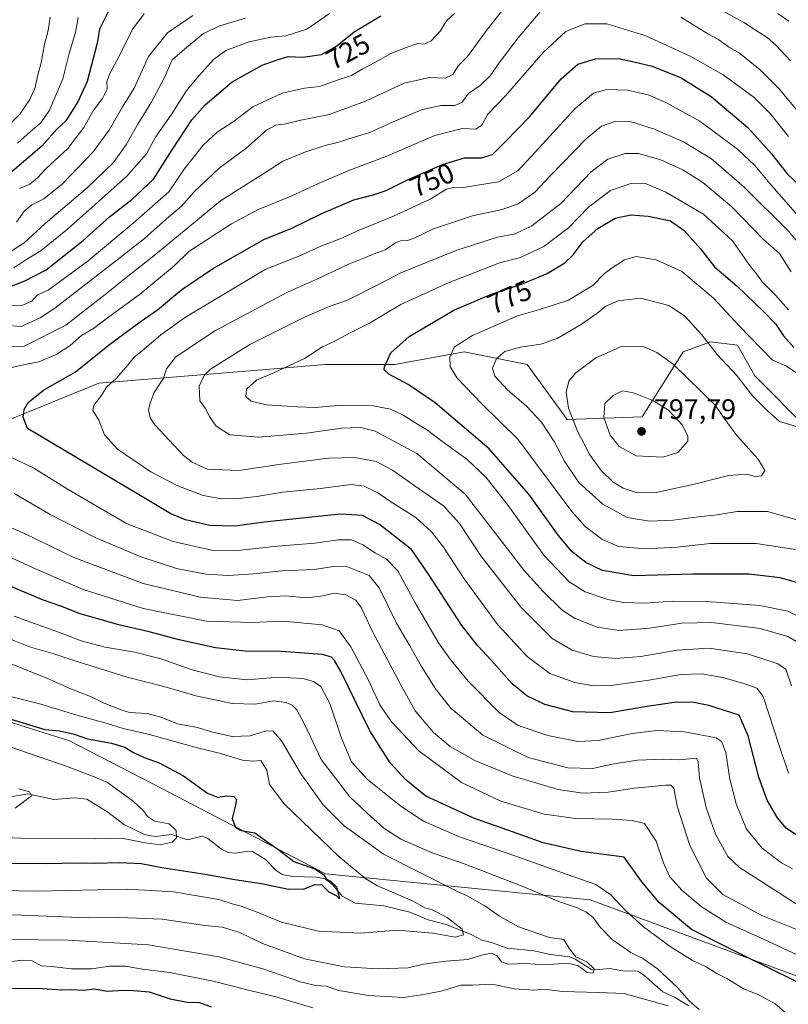
# Model space of a CAD drawing. Units: metres. Extents: x 644826 to 648290, y 4736893 to 4739279.
# Drawn here: x 645460 to 645733, y 4738704 to 4739053 of the extents above; entities that cross this region are included whole.
import ezdxf
from ezdxf.enums import TextEntityAlignment as Align

# ---------------------------------------------------------------- set-up
doc = ezdxf.new("R2010")
doc.units = ezdxf.units.M
doc.header["$MEASUREMENT"] = 0
for name, color, linetype, lineweight in [('Arbolado forestal CxS', 92, 'Continuous', 0), ('Corriente natural lineal', 142, 'Continuous', 13), ('Curva de nivel maestra', 30, 'Continuous', 30), ('Curva de nivel normal', 30, 'Continuous', 0), ('Punto de cota en terreno', 7, 'Continuous', 0), ('Rótulo de curva de nivel directora', 7, 'Continuous', 0), ('Rótulo de punto de cota en terreno', 7, 'Continuous', 0)]:
    doc.layers.add(name, color=color, linetype=linetype, lineweight=lineweight)
doc.styles.add('Style-Arial', font='txt')

# ---------------------------------------------------------------- blocks, each defined once
blk = doc.blocks.new('5PATER')
at = {"layer": 'Punto de cota en terreno', "linetype": 'Continuous', "lineweight": 0}
h = blk.add_hatch(color=51, dxfattribs=at)
edge = h.paths.add_edge_path()
edge.add_ellipse((0, 0), major_axis=(-0.11, -0.111), ratio=0.999422, start_angle=0, end_angle=360)

msp = doc.modelspace()

# ---------------------------------------------------------------- linework, layer by layer
at = {"layer": 'Arbolado forestal CxS', "color": 92, "linetype": 'Continuous', "lineweight": 0}
for points in [[(645740.5429, 4738907.3617, 784.4935), (645721.1835, 4738926.7349, 783.2396), (645715.1327, 4738937.6315, 782.3511), (645705.4531, 4738938.8417, 784.9928), (645695.7729, 4738935.2099, 788.1373), (645681.2517, 4738912.2053, 796.8856), (645654.5445, 4738911.1785, 788.162), (645640.3885, 4738930.7871, 786.3631), (645618.0127, 4738935.2625, 780.1023), (645593.3989, 4738930.7875, 774.7787), (645568.7853, 4738930.7877, 770.7069), (645541.9341, 4738928.5505, 767.1419), (645488.2317, 4738924.0757, 752.1811), (645450.1353, 4738908.5749, 747.4865), (645407.6777, 4738910.6509, 740.1566), (645374.1129, 4738886.0377, 729.9521), (645350.6347, 4738862.9415, 720.4489), (645310.9793, 4738808.0839, 699.8431), (645300.0879, 4738789.9221, 694.01), (645262.5761, 4738753.5999, 676.9646), (645254.1059, 4738735.4383, 669.6682)], [(645740.5429, 4738907.3617, 784.4935), (645721.1835, 4738926.7349, 783.2396), (645715.1327, 4738937.6315, 782.3511), (645705.4531, 4738938.8417, 784.9928), (645695.7729, 4738935.2099, 788.1373), (645681.2517, 4738912.2053, 796.8856), (645654.5445, 4738911.1785, 788.162), (645640.3885, 4738930.7871, 786.3631), (645618.0127, 4738935.2625, 780.1023), (645593.3989, 4738930.7875, 774.7787), (645568.7853, 4738930.7877, 770.7069), (645541.9341, 4738928.5505, 767.1419), (645488.2317, 4738924.0757, 752.1811), (645450.1353, 4738908.5749, 747.4865), (645407.6777, 4738910.6509, 740.1566), (645374.1129, 4738886.0377, 729.9521), (645350.6347, 4738862.9415, 720.4489), (645310.9793, 4738808.0839, 699.8431), (645300.0879, 4738789.9221, 694.01), (645262.5761, 4738753.5999, 676.9646), (645254.1059, 4738735.4383, 669.6682)], [(645740.5429, 4738907.3617, 784.4935), (645721.1835, 4738926.7349, 783.2396), (645715.1327, 4738937.6315, 782.3511), (645705.4531, 4738938.8417, 784.9928), (645695.7729, 4738935.2099, 788.1373), (645681.2517, 4738912.2053, 796.8856), (645654.5445, 4738911.1785, 788.162), (645640.3885, 4738930.7871, 786.3631), (645618.0127, 4738935.2625, 780.1023), (645593.3989, 4738930.7875, 774.7787), (645568.7853, 4738930.7877, 770.7069), (645541.9341, 4738928.5505, 767.1419), (645488.2317, 4738924.0757, 752.1811), (645450.1353, 4738908.5749, 747.4865)], [(645450.1353, 4738908.5749, 747.4865), (645488.2317, 4738924.0757, 752.1811), (645541.9341, 4738928.5505, 767.1419), (645568.7853, 4738930.7877, 770.7069), (645593.3989, 4738930.7875, 774.7787), (645618.0127, 4738935.2625, 780.1023), (645640.3885, 4738930.7871, 786.3631), (645654.5445, 4738911.1785, 788.162), (645681.2517, 4738912.2053, 796.8856), (645695.7729, 4738935.2099, 788.1373), (645705.4531, 4738938.8417, 784.9928), (645715.1327, 4738937.6315, 782.3511), (645721.1835, 4738926.7349, 783.2396), (645740.5429, 4738907.3617, 784.4935)], [(645252.1717, 4738689.3101, 658.604), (645259.9853, 4738704.0729, 662.6628), (645266.9293, 4738712.7565, 665.5797), (645259.2169, 4738723.5583, 668.5255), (645279.5155, 4738730.5951, 674.1539), (645291.0899, 4738738.0941, 675.208), (645323.6403, 4738768.5385, 680.9034), (645341.2297, 4738792.3439, 687.1655), (645388.3569, 4738814.1369, 694.9083), (645401.2103, 4738816.0665, 696.8397), (645412.5581, 4738817.7701, 698.7526), (645477.8987, 4738797.1857, 699.2631), (645510.6335, 4738780.2347, 697.7762), (645568.7139, 4738749.9657, 700.94), (645662.7461, 4738740.8071, 717.2714), (645761.9073, 4738704.2617, 727.0856)], [(645259.2169, 4738723.5583, 668.5255), (645279.5155, 4738730.5951, 674.1539), (645291.0899, 4738738.0941, 675.208), (645323.6403, 4738768.5385, 680.9034), (645341.2297, 4738792.3439, 687.1655), (645388.3569, 4738814.1369, 694.9083), (645401.2103, 4738816.0665, 696.8397), (645412.5581, 4738817.7701, 698.7526), (645477.8987, 4738797.1857, 699.2631), (645510.6335, 4738780.2347, 697.7762), (645568.7139, 4738749.9657, 700.94), (645662.7461, 4738740.8071, 717.2714), (645761.9073, 4738704.2617, 727.0856)], [(645259.2169, 4738723.5583, 668.5255), (645279.5155, 4738730.5951, 674.1539), (645291.0899, 4738738.0941, 675.208), (645323.6403, 4738768.5385, 680.9034), (645341.2297, 4738792.3439, 687.1655), (645388.3569, 4738814.1369, 694.9083), (645401.2103, 4738816.0665, 696.8397), (645412.5581, 4738817.7701, 698.7526), (645477.8987, 4738797.1857, 699.2631), (645510.6335, 4738780.2347, 697.7762), (645568.7139, 4738749.9657, 700.94), (645662.7461, 4738740.8071, 717.2714), (645761.9073, 4738704.2617, 727.0856)], [(645761.9073, 4738704.2617, 727.0856), (645662.7461, 4738740.8071, 717.2714), (645568.7139, 4738749.9657, 700.94), (645510.6335, 4738780.2347, 697.7762), (645477.8987, 4738797.1857, 699.2631), (645412.5581, 4738817.7701, 698.7526)]]:
    msp.add_polyline3d(points, dxfattribs=at)
at = {"layer": 'Corriente natural lineal', "color": 142, "linetype": 'Continuous', "lineweight": 13}
msp.add_polyline3d([(645697.7412, 4738703.1858, 714.3857), (645692.6858, 4738706.2632, 713.8339), (645688.5208, 4738708.1673, 713.5199), (645681.6665, 4738714.1517, 712.6994), (645679.6277, 4738715.4406, 712.7664), (645674.3991, 4738715.5796, 711.8841), (645669.6108, 4738716.4443, 711.0528), (645664.8893, 4738715.9144, 710.4845), (645663.2464, 4738716.0872, 710.3713), (645657.4565, 4738719.7658, 709.5057), (645655.4949, 4738720.5308, 709.2572), (645648.5023, 4738721.3965, 708.2373), (645642.8795, 4738722.7268, 707.3248), (645633.2543, 4738723.647, 707.1635), (645627.7505, 4738725.6998, 707.3641), (645624.3036, 4738726.4306, 707.1168), (645620.7053, 4738728.3271, 706.5983), (645611.5598, 4738732.0472, 704.584), (645605.2806, 4738733.6704, 703.9723), (645598.7405, 4738736.374, 704.3278), (645589.5076, 4738738.6311, 702.7342), (645579.2524, 4738739.6284, 701.085), (645574.7124, 4738742.1238, 700.5437), (645571.3979, 4738746.1474, 700.5097), (645568.645, 4738748.1938, 700.1484), (645565.6205, 4738748.8711, 699.8747), (645557.0246, 4738749.091, 698.7485), (645553.3453, 4738749.8078, 698.2057), (645551.1939, 4738751.2075, 697.7129), (645547.4227, 4738755.0409, 697.1827), (645542.7851, 4738757.9529, 697.5555), (645541.1314, 4738758.0779, 697.5304), (645536.9335, 4738757.3904, 697.1255), (645534.1966, 4738757.6255, 696.7446), (645531.8035, 4738758.7234, 696.5316), (645526.9899, 4738762.5685, 695.7365), (645524.9836, 4738763.396, 695.8053), (645519.7473, 4738762.0991, 695.2757), (645514.2501, 4738763.9936, 694.6069), (645508.3125, 4738763.2763, 693.671), (645504.4465, 4738763.9078, 693.7556), (645497.2055, 4738767.4994, 692.5685), (645491.5198, 4738771.9042, 692.0304), (645483.9985, 4738776.4561, 692.4693), (645479.6968, 4738776.9482, 692.2666), (645472.2605, 4738776.3534, 691.0729), (645463.0036, 4738778.4321, 690.1696), (645457.5559, 4738777.4237, 689.4037)], dxfattribs=at)
at = {"layer": 'Curva de nivel maestra', "color": 30, "linetype": 'Continuous', "lineweight": 30, "flags": 128}
for points, elevation in [([(645491.95, 4739056.5401), (645488.55, 4739049.7801), (645487.67, 4739044.7801), (645484.07, 4739031.1101), (645480.82, 4739023.9001), (645476.5, 4739017.2401), (645473.36, 4739014.2201), (645467.98, 4739008.2401), (645457.45, 4738999.2101)], 700), ([(645457.52, 4738958.6601), (645461.72, 4738960.2701), (645469.51, 4738964.2901), (645482.67, 4738974.7201), (645492, 4738983.0901), (645500, 4738989.3001), (645507.67, 4738996.5401), (645514.33, 4739006.9101), (645521.33, 4739017.5201), (645526, 4739022.8601), (645530, 4739026.2801), (645535.67, 4739031.0901), (645546.25, 4739036.9701), (645551.56, 4739038.8501), (645555.56, 4739040.0101), (645560.71, 4739039.7501), (645567.36, 4739040.7801), (645572.32, 4739043.4101), (645578.99, 4739048.7801), (645588.45, 4739054.4201)], 725), ([(645739.96, 4738761.1201), (645732.39, 4738766.2701), (645729.23, 4738769.9401), (645725.57, 4738776.1201), (645722.61, 4738784.3501), (645718.87, 4738799.0001), (645715.61, 4738806.3401), (645710.5, 4738807.9901), (645704.86, 4738809.6901), (645699.61, 4738810.7701), (645693.39, 4738810.8801), (645683.71, 4738809.5401), (645669.7, 4738807.1701), (645656.55, 4738807.4601), (645646.66, 4738810.1301), (645640.32, 4738813.1601), (645635.09, 4738817.4301), (645627.59, 4738825.8201), (645622.83, 4738830.8801), (645617.19, 4738838.1801), (645605.53, 4738856.0201), (645599.36, 4738865.1401), (645587.97, 4738873.9601), (645581.9, 4738877.1401), (645574.14, 4738877.6701), (645547, 4738874.8101), (645536.67, 4738873.3401), (645527.67, 4738873.6501), (645519.03, 4738875.5701), (645513.8, 4738877.7001), (645506.15, 4738882.3301), (645462.92, 4738908.0401), (645461.38, 4738912.0901), (645461.76, 4738914.7601), (645463.22, 4738917.2601), (645468.67, 4738921.6501), (645480, 4738928.1901), (645492.08, 4738937.8801), (645503, 4738945.9401), (645509.08, 4738950.1201), (645517.75, 4738957.3801), (645528.94, 4738964.9201), (645546.86, 4738975.0801), (645556.81, 4738979.1701), (645567.45, 4738984.2701), (645578.86, 4738989.1701), (645585.66, 4738990.9301), (645590.32, 4738992.5201), (645597.66, 4738996.1501), (645610.32, 4739001.7101), (645618.11, 4739004.1001), (645624.13, 4739004.0701), (645628.11, 4739005.2301), (645632.74, 4739009.8501), (645641.34, 4739018.7101), (645652.41, 4739032.0601), (645658.32, 4739037.3601), (645664.65, 4739039.2601), (645672.84, 4739039.3401), (645677.75, 4739038.2801), (645684.76, 4739036.5801), (645695.12, 4739032.4701), (645705.7, 4739025.9001), (645718.75, 4739014.8901), (645727.21, 4739005.5401), (645732.81, 4738998.2801), (645740.97, 4738990.6401)], 750), ([(645740.22, 4738852.1601), (645730.21, 4738855.0801), (645719.14, 4738856.3201), (645699.21, 4738856.3601), (645678.28, 4738855.7601), (645667.16, 4738857.6401), (645661.21, 4738860.5401), (645656.34, 4738864.2401), (645651.39, 4738870.2301), (645640.92, 4738884.7601), (645626.88, 4738900.8701), (645607.67, 4738917.1401), (645598.1, 4738923.6901), (645591.26, 4738927.3401), (645589.6, 4738928.9101), (645589.66, 4738929.9101), (645591.95, 4738934.8501), (645598.51, 4738940.7001), (645614.3, 4738950.0001), (645627.66, 4738955.7501), (645638.37, 4738959.2701), (645647.5, 4738963.0901), (645653.72, 4738966.7801), (645656.73, 4738969.7001), (645660.28, 4738974.4401), (645665.52, 4738979.0401), (645671.68, 4738982.6401), (645677.25, 4738983.8001), (645683.34, 4738983.4401), (645687.35, 4738982.5601), (645691.25, 4738981.7301), (645696.19, 4738978.3301), (645701.98, 4738971.7901), (645706.95, 4738965.4201), (645715, 4738958.5501), (645724.49, 4738949.2701), (645728.6, 4738945.1501), (645731.37, 4738940.8801), (645735.12, 4738936.7601)], 775), ([(645744.28, 4738707.7001), (645717.2, 4738721.0501), (645698.77, 4738730.2701), (645687.28, 4738739.8401), (645681.13, 4738747.1901), (645674.79, 4738755.9501), (645659.54, 4738757.9001), (645646.05, 4738760.9601), (645633.54, 4738765.4901), (645621.67, 4738769.6201), (645604.44, 4738777.5201), (645597.25, 4738783.3201), (645591.78, 4738789.3401), (645584.53, 4738800.7201), (645574.06, 4738822.0101), (645572.02, 4738825.6901), (645570.88, 4738826.9001), (645567.7, 4738827.8101), (645553.04, 4738828.9101), (645540.23, 4738829.0601), (645529.75, 4738830.2201), (645516.78, 4738833.0901), (645506.12, 4738835.9401), (645495.4, 4738838.3801), (645481.61, 4738842.2601), (645474.77, 4738844.9601), (645468.26, 4738847.2401), (645456.78, 4738852.0501)], 725), ([(645455.5, 4738805.4201), (645469.15, 4738801.2601), (645474.31, 4738800.7501), (645479.47, 4738799.5201), (645484.21, 4738797.9501), (645492.77, 4738796.4001), (645497.54, 4738795.0101), (645500.36, 4738793.1501), (645504.32, 4738791.2901), (645509.64, 4738789.4001), (645518.28, 4738784.7601), (645526.86, 4738778.6501), (645530.38, 4738777.2401), (645533.74, 4738777.7201), (645536.16, 4738777.4301), (645537.12, 4738776.3901), (645536.86, 4738774.3501), (645535.64, 4738769.6401), (645536.82, 4738766.4701), (645538.87, 4738765.3501), (645543.65, 4738764.5001), (645547.88, 4738761.4801), (645552.2, 4738758.5801), (645557.56, 4738754.3301), (645565.17, 4738751.6501), (645568.19, 4738749.6801), (645569.06, 4738748.2101), (645570.59, 4738747.4101), (645572.68, 4738745.3801), (645573.79, 4738741.1601), (645572.71, 4738742.2001), (645570.02, 4738743.5101), (645567.54, 4738746.0201), (645564.92, 4738746.0701), (645561.08, 4738744.5601), (645555.59, 4738744.4001), (645546, 4738746.4801), (645536.61, 4738747.8401), (645526.08, 4738749.7801), (645510.67, 4738752.1801), (645503.33, 4738753.5401), (645495.67, 4738753.9201), (645486.81, 4738753.6201), (645480.57, 4738753.8001), (645469.81, 4738753.5701), (645443.42, 4738753.8301)], 700), ([(645409.93, 4738702.8201), (645409.45, 4738706.8201), (645411.11, 4738709.1701), (645416.46, 4738710.9401), (645425.45, 4738711.2801), (645437.31, 4738710.7601), (645442.08, 4738710.7801), (645445.4, 4738710.3901), (645449.86, 4738710.1801), (645456.01, 4738709.3901), (645468.24, 4738709.3001), (645474.98, 4738708.8601), (645478.45, 4738708.9401), (645482.88, 4738708.7001), (645486.68, 4738709.1701), (645491.21, 4738708.3601), (645497, 4738708.6901), (645500.59, 4738708.5601), (645506.16, 4738708.1801), (645513.65, 4738705.6501), (645519.67, 4738704.5101), (645524, 4738704.3501), (645528.12, 4738702.7801)], 725)]:
    msp.add_lwpolyline(points, dxfattribs=dict(at, elevation=elevation))
at = {"layer": 'Curva de nivel normal', "color": 30, "linetype": 'Continuous', "lineweight": 0, "flags": 128}
for points, elevation in [([(645454.68, 4738944.6701), (645460.68, 4738944.2001), (645467.48, 4738947.2601), (645472.67, 4738950.7901), (645493.09, 4738966.6201), (645504.51, 4738975.4501), (645512.31, 4738982.4001), (645517.62, 4738986.9001), (645522.12, 4738992.0601), (645531.06, 4739000.4501), (645540.44, 4739007.4501), (645547.84, 4739013.9001), (645551.07, 4739015.7001), (645554.66, 4739016.1401), (645559.47, 4739017.3201), (645570.07, 4739019.4301), (645582.98, 4739024.1801), (645596.74, 4739030.5901), (645605.66, 4739032.5501), (645611.32, 4739032.3901), (645613.94, 4739033.6101), (645615.93, 4739036.7801), (645619.19, 4739040.0901), (645626.28, 4739049.6901), (645640.1, 4739067.4201)], 735), ([(645647.43, 4739058.8401), (645637.15, 4739046.7101), (645630.39, 4739037.8401), (645627.28, 4739033.1901), (645623.75, 4739029.7801), (645619.56, 4739026.8701), (645617.13, 4739023.6801), (645614.7, 4739022.6501), (645609.78, 4739022.6901), (645602.85, 4739021.1101), (645592.2, 4739016.6601), (645584.54, 4739013.0201), (645579.35, 4739011.5501), (645573.06, 4739009.5701), (645568.61, 4739008.4901), (645561.1, 4739006.0101), (645556.83, 4739004.1501), (645553.58, 4739002.9201), (645547.17, 4738998.7001), (645531.46, 4738988.8201), (645507.82, 4738969.2501), (645497.38, 4738961.2001), (645491.54, 4738956.4501), (645483.06, 4738949.7601), (645476.5, 4738944.7001), (645461.76, 4738937.2001), (645455.27, 4738937.1201)], 740), ([(645708.72, 4739056.8501), (645717.3, 4739052.0701), (645722.06, 4739049.0201), (645725.65, 4739046.8001), (645728.65, 4739044.0201), (645733.94, 4739038.5101)], 735), ([(645614.6, 4739055.2601), (645611.76, 4739052.6701), (645609.62, 4739049.1101), (645606.3, 4739045.6201), (645603.98, 4739044.4601), (645601.6, 4739044.6201), (645597.42, 4739043.1801), (645591.93, 4739041.1301), (645586.32, 4739037.9001), (645581.99, 4739035.6901), (645577.99, 4739033.3201), (645573.32, 4739031.8001), (645566.66, 4739029.3601), (645561.32, 4739028.8401), (645553.33, 4739027.0201), (645543, 4739022.1301), (645536, 4739016.9001), (645530.33, 4739013.2301), (645525.33, 4739008.6101), (645518.53, 4739000.0401), (645513.13, 4738992.0401), (645500.5, 4738980.9201), (645484.52, 4738967.5401), (645470.33, 4738957.1101), (645466.45, 4738955.4901), (645464.51, 4738953.2501), (645460.93, 4738951.6501), (645452.25, 4738951.8001)], 730), ([(645456.3, 4739015.6601), (645460.24, 4739019.5301), (645463.82, 4739024.7501), (645465.62, 4739028.9801), (645466.46, 4739033.0801), (645467.78, 4739037.7801), (645468.96, 4739044.4401), (645470.22, 4739049.2801), (645470.93, 4739053.9801)], 690), ([(645456.79, 4738970.6801), (645461.81, 4738973.9401), (645469.2, 4738980.8201), (645484.13, 4738993.3901), (645493.33, 4739002.3401), (645498, 4739008.7501), (645502.11, 4739016.0701), (645506.8, 4739023.6601), (645511.54, 4739032.6101), (645514.36, 4739038.8501), (645518.7, 4739042.6601), (645525.46, 4739048.1601), (645531.2, 4739050.9801), (645540.35, 4739053.6101)], 715), ([(645458.06, 4738965.0201), (645462.34, 4738967.8601), (645467.84, 4738971.1901), (645477.13, 4738978.7701), (645498.09, 4738997.4501), (645505.23, 4739005.4501), (645508.39, 4739011.4201), (645513.93, 4739019.3201), (645519.23, 4739027.7401), (645523.11, 4739032.3201), (645529.04, 4739039.0301), (645533.33, 4739042.1501), (645541.67, 4739045.2401), (645549.33, 4739046.8801), (645554.71, 4739047.3701), (645562.18, 4739049.7101), (645570.16, 4739055.2501)], 720), ([(645459, 4738981.2401), (645461.9, 4738985.3001), (645464.42, 4738987.4401), (645468.68, 4738989.5001), (645475.4, 4738994.8801), (645486.28, 4739006.1601), (645491.94, 4739013.8801), (645496.66, 4739022.1201), (645500.78, 4739028.7801), (645505.88, 4739040.0101), (645512.62, 4739048.3901), (645521.67, 4739054.6101)], 710), ([(645480.91, 4739053.9001), (645480.01, 4739048.5601), (645477.77, 4739041.1101), (645475.46, 4739032.1201), (645470.74, 4739021.0401), (645467.67, 4739016.5101), (645463.99, 4739013.4701), (645459.38, 4739009.2301)], 695), ([(645460.15, 4738993.1601), (645463.75, 4738994.7701), (645466.53, 4738997.0301), (645469.46, 4739000.1801), (645477.24, 4739007.3701), (645482.94, 4739014.8501), (645486.2, 4739020.8001), (645489.63, 4739025.1001), (645491.18, 4739028.4601), (645491.17, 4739031.0201), (645492, 4739033.7801), (645495.45, 4739040.1101), (645500.21, 4739049.7701), (645504.42, 4739055.1501)], 705), ([(645736.11, 4739020.9601), (645729.73, 4739028.7201), (645723.18, 4739035.3601), (645715.73, 4739041.1901), (645711.95, 4739043.3401), (645708.29, 4739046.1101), (645704.59, 4739048.1001), (645694.96, 4739054.0201)], 740), ([(645733.32, 4739052.5501), (645729.42, 4739055.3001)], 730), ([(645451.23, 4738928.3201), (645462.6, 4738930.8301), (645467, 4738931.7001), (645473.34, 4738934.3801), (645478.05, 4738937.4301), (645482.08, 4738941.0901), (645486.38, 4738943.5301), (645491.81, 4738947.7101), (645502.61, 4738955.4901), (645515.05, 4738965.7201), (645520.18, 4738970.8201), (645535.33, 4738980.6401), (645544.9, 4738985.7501), (645556.6, 4738990.4601), (645566.56, 4738995.1001), (645577.66, 4738999.7801), (645589.99, 4739004.4601), (645607.61, 4739012.0601), (645617.26, 4739014.4701), (645622.13, 4739014.2301), (645624.24, 4739015.6801), (645626.45, 4739019.5201), (645632.7, 4739026.0501), (645646.08, 4739041.4601), (645654.15, 4739048.8701), (645660.86, 4739051.6801), (645668.68, 4739051.6401), (645682.53, 4739047.4201), (645698.52, 4739040.0201), (645709.98, 4739033.5101), (645721.03, 4739025.5301), (645726.55, 4739019.9201), (645733.18, 4739011.6201)], 745), ([(645733.24, 4738785.7401), (645730, 4738795.1601), (645724.14, 4738812.9701), (645721.99, 4738815.8901), (645717.64, 4738817.4601), (645710.4, 4738819.5601), (645702.43, 4738820.9201), (645695, 4738820.7401), (645683.57, 4738818.7001), (645670.97, 4738816.9401), (645663.9, 4738816.7101), (645657.32, 4738817.8501), (645648.48, 4738821.1501), (645640.4, 4738827.0801), (645629.98, 4738838.4201), (645617.96, 4738854.6501), (645610.7, 4738865.9301), (645606.58, 4738871.2801), (645600.8, 4738876.4001), (645591.67, 4738882.2701), (645587.3, 4738885.2401), (645582.55, 4738887.6201), (645577.83, 4738888.1201), (645566.95, 4738886.7501), (645553.59, 4738885.4801), (645544.42, 4738883.8801), (645538, 4738883.1501), (645532, 4738883.0801), (645525.33, 4738884.2501), (645516.33, 4738887.6601), (645506.79, 4738892.6901), (645494.85, 4738900.7301), (645490.27, 4738905.7301), (645488.23, 4738911.0201), (645486.19, 4738914.4601), (645486.47, 4738916.2901), (645488.9, 4738919.2701), (645491.13, 4738922.8001), (645494.46, 4738925.8001), (645498.55, 4738930.4601), (645500.67, 4738933.2101), (645504.36, 4738936.1301), (645510.3, 4738941.2301), (645518.99, 4738947.5301), (645532.33, 4738955.4401), (645547.33, 4738964.4201), (645559.32, 4738969.1701), (645567.65, 4738972.9601), (645573.95, 4738975.3301), (645580.98, 4738978.5001), (645592.66, 4738983.2201), (645605.99, 4738989.4501), (645611.74, 4738992.9201), (645614.34, 4738993.5001), (645617.02, 4738993.4101), (645623.42, 4738994.4601), (645630.26, 4738995.5301), (645637.06, 4738999.4201), (645643.26, 4739006.1501), (645657.38, 4739021.5401), (645663.98, 4739027.0401), (645668.65, 4739028.3501), (645675.98, 4739028.1401), (645683.31, 4739026.3801), (645689.65, 4739023.7301), (645701.65, 4739017.0401), (645715.09, 4739007.1201), (645721.22, 4739001.3601), (645726.55, 4738995.0201), (645738.06, 4738981.8601)], 755), ([(645734.3, 4738816.7801), (645732.2, 4738822.6101), (645729.22, 4738824.6901), (645718.67, 4738828.0701), (645704.96, 4738830.0601), (645693.65, 4738829.3801), (645680.78, 4738827.1201), (645671.9, 4738826.4301), (645663.98, 4738827.1801), (645656.32, 4738829.3701), (645649.21, 4738833.5601), (645638.2, 4738844.5301), (645623.88, 4738862.9101), (645616.34, 4738874.2801), (645610.66, 4738880.5701), (645600.66, 4738887.5401), (645592.55, 4738893.2601), (645586.72, 4738896.3101), (645579.16, 4738897.7601), (645569.85, 4738897.4801), (645553.06, 4738895.3201), (645538.01, 4738893.1401), (645526.8, 4738893.5901), (645521.37, 4738896.0401), (645518.36, 4738898.4801), (645508.11, 4738909.2901), (645506.47, 4738911.8501), (645505.89, 4738914.7701), (645506.61, 4738917.3301), (645507.9, 4738920.8101), (645511.19, 4738925.9101), (645512.31, 4738929.2601), (645515.66, 4738933.4601), (645529.66, 4738942.8601), (645555.32, 4738956.3701), (645567, 4738961.6501), (645576.69, 4738966.2601), (645582, 4738968.3201), (645585.99, 4738970.0401), (645589.99, 4738971.4101), (645593.65, 4738973.9401), (645595.95, 4738974.8701), (645597.91, 4738974.7501), (645600.27, 4738975.5801), (645607.13, 4738978.8401), (645620.99, 4738983.4901), (645631.55, 4738985.7601), (645637.14, 4738987.7501), (645643.08, 4738991.8801), (645648.66, 4738997.8201), (645661.33, 4739010.8801), (645666.78, 4739015.2801), (645671.9, 4739017.0701), (645676.95, 4739016.9401), (645685.61, 4739014.2801), (645695.89, 4739009.7801), (645705.89, 4739003.7801), (645717.49, 4738993.6601), (645733.08, 4738978.2201), (645743.29, 4738966.1801)], 760), ([(645736.58, 4738832.0701), (645732.97, 4738834.2501), (645723.17, 4738837.0601), (645706.02, 4738839.1601), (645695.27, 4738838.9401), (645683.8, 4738837.1301), (645672.93, 4738836.3401), (645665.28, 4738837.5901), (645657.25, 4738840.7601), (645652.73, 4738843.7001), (645646.08, 4738850.1501), (645639.34, 4738857.6301), (645618.36, 4738884.7201), (645601.21, 4738899.1301), (645586.35, 4738907.0401), (645581.35, 4738908.3601), (645574.48, 4738908.1701), (645561.96, 4738906.4301), (645545.09, 4738904.9401), (645534.83, 4738905.8301), (645529.99, 4738908.8401), (645527.53, 4738912.3201), (645526.08, 4738915.2601), (645524.09, 4738917.8601), (645523.88, 4738923.0301), (645525.73, 4738926.8901), (645527.96, 4738929.1101), (645541.9, 4738937.9001), (645561.05, 4738947.4601), (645570.05, 4738951.2901), (645576.55, 4738953.5701), (645588.07, 4738959.3401), (645595.54, 4738963.2801), (645615.35, 4738971.3101), (645629.9, 4738975.9701), (645636.11, 4738977.1701), (645642.08, 4738979.9901), (645652.28, 4738987.8301), (645663.14, 4738999.1201), (645669.03, 4739003.5501), (645675.2, 4739005.6201), (645679.93, 4739005.6501), (645687.8, 4739003.4301), (645695.65, 4738999.8401), (645702.75, 4738995.3101), (645713.04, 4738986.6701), (645724.29, 4738975.1001), (645730, 4738970.1401), (645734.14, 4738963.6101)], 765), ([(645733.2, 4738950.1501), (645728.63, 4738955.3401), (645724, 4738959.9501), (645721.82, 4738962.8701), (645719.3, 4738966.0201), (645713.31, 4738974.6301), (645702.98, 4738984.1001), (645689.65, 4738991.9201), (645682.39, 4738994.9501), (645677.6, 4738995.1301), (645669.95, 4738992.4901), (645662.22, 4738986.6301), (645655.06, 4738979.2301), (645646.26, 4738972.5801), (645637.97, 4738968.6701), (645630.58, 4738966.8401), (645624.49, 4738964.4101), (645612.08, 4738959.5901), (645595.51, 4738952.0001), (645584.43, 4738945.4401), (645577.07, 4738941.7501), (645572.09, 4738939.0401), (645567.75, 4738936.9701), (645561.26, 4738932.8501), (645550.63, 4738927.8701), (645544.22, 4738925.2201), (645540.7, 4738921.9801), (645540.47, 4738919.3401), (645542.37, 4738917.7401), (645547.78, 4738916.4801), (645558.78, 4738915.7801), (645565.1, 4738915.4601), (645574.5, 4738916.2801), (645585.7, 4738916.0601), (645591.84, 4738914.8801), (645596.32, 4738912.7601), (645601.39, 4738909.5301), (645604.99, 4738907.4601), (645610.12, 4738903.5901), (645618.96, 4738897.1001), (645625.84, 4738890.6501), (645633.58, 4738880.7201), (645646.34, 4738863.0801), (645655.24, 4738853.6501), (645660.98, 4738850.1201), (645668.98, 4738847.3601), (645674.65, 4738846.3001), (645682.29, 4738846.1101), (645691.88, 4738846.8101), (645704.2, 4738846.6801), (645722.98, 4738845.2601), (645732.9, 4738843.2601), (645742.08, 4738838.7001)], 770), ([(645735.65, 4738865.1301), (645721.73, 4738867.2801), (645705.4, 4738867.2601), (645693.65, 4738865.9801), (645682.31, 4738865.3501), (645672.85, 4738866.2101), (645666.84, 4738868.8001), (645660.98, 4738873.2601), (645656.25, 4738878.5301), (645637.07, 4738904.2601), (645624.34, 4738916.7401), (645615.56, 4738925.9401), (645613.03, 4738930.0201), (645612.9, 4738933.2601), (645614.43, 4738936.9201), (645620.99, 4738941.0601), (645636.99, 4738948.0101), (645645.23, 4738950.3701), (645655.1, 4738953.5801), (645663.82, 4738958.8801), (645667.8, 4738963.0701), (645670.53, 4738965.0101), (645674.9, 4738967.9401), (645679.09, 4738969.0601), (645686.15, 4738967.8501), (645695.29, 4738963.8001), (645706.55, 4738954.2401), (645715.67, 4738944.4701), (645727.47, 4738932.2301), (645732.3, 4738930.2401), (645737.42, 4738926.8501)], 780), ([(645736.15, 4738875.6401), (645725.77, 4738878.5701), (645714.95, 4738878.6001), (645707.82, 4738877.3701), (645701.1, 4738876.6601), (645692.24, 4738875.5501), (645683.87, 4738875.1801), (645675.84, 4738876.4601), (645667.2, 4738881.1401), (645658.78, 4738888.9201), (645653.65, 4738896.4601), (645649.96, 4738903.4301), (645645.47, 4738910.2801), (645640.14, 4738915.9501), (645633.36, 4738921.8001), (645628.86, 4738926.6001), (645628.03, 4738929.4601), (645629.44, 4738932.8401), (645632.47, 4738935.3201), (645638.07, 4738936.9501), (645645.26, 4738937.9301), (645650.99, 4738940.0001), (645659.27, 4738944.8101), (645665.13, 4738948.8501), (645668.27, 4738951.4001), (645672.68, 4738953.3101), (645680.76, 4738954.3101), (645690.64, 4738951.6601), (645696.3, 4738948.0201), (645702.4, 4738941.3001), (645707.86, 4738934.3201), (645714.76, 4738927.0101), (645720.54, 4738919.5401), (645725.58, 4738914.4301), (645729.98, 4738910.5501), (645743.63, 4738906.4901)], 785), ([(645674.17, 4738937.3101), (645664.76, 4738933.1601), (645657.64, 4738927.8001), (645655.17, 4738924.8001), (645654.19, 4738920.9201), (645655.12, 4738915.2801), (645658.29, 4738907.0701), (645662.69, 4738898.7401), (645666.71, 4738893.1801), (645670.98, 4738889.0101), (645674.5, 4738886.8501), (645679.48, 4738885.2001), (645686.16, 4738885.3701), (645700.33, 4738888.4101), (645711.85, 4738891.3401), (645718.32, 4738891.8101), (645721.48, 4738890.9601), (645723.65, 4738891.2501), (645724.8, 4738893.1901), (645722.46, 4738897.1201), (645714.78, 4738905.6901), (645710.54, 4738911.3601), (645706.98, 4738916.4601), (645692.25, 4738930.8401), (645686.38, 4738935.0001), (645681.79, 4738936.9801), (645674.17, 4738937.3101)], 790), ([(645674.25, 4738921.4001), (645670.87, 4738919.7901), (645667.93, 4738916.9601), (645667.62, 4738911.8901), (645669.87, 4738905.6901), (645673.11, 4738901.6901), (645679.1, 4738898.3801), (645688.59, 4738897.8501), (645693.88, 4738899.5401), (645697.47, 4738903.5001), (645697.49, 4738905.3001), (645695.6, 4738909.2601), (645690.6, 4738914.5001), (645685.26, 4738917.8201), (645678.19, 4738920.6901), (645674.25, 4738921.4001)], 795), ([(645734.62, 4738751.7601), (645730.76, 4738753.9001), (645723.85, 4738759.1301), (645718.33, 4738765.8901), (645714.58, 4738774.8301), (645712.39, 4738783.6401), (645710.95, 4738793.0601), (645709.4, 4738797.0201), (645707.45, 4738798.2801), (645696.24, 4738800.3901), (645686.42, 4738800.8601), (645677.7, 4738799.8501), (645665.62, 4738797.3501), (645658.52, 4738796.9401), (645647.68, 4738799.0601), (645637.14, 4738802.6201), (645630.4, 4738807.2701), (645619.44, 4738818.4001), (645613.06, 4738826.2301), (645608.87, 4738831.9401), (645600.63, 4738846.1601), (645594.41, 4738857.5601), (645590.47, 4738861.6101), (645586.4, 4738863.8801), (645582.05, 4738866.8101), (645577.98, 4738868.5601), (645573.31, 4738868.5701), (645564.94, 4738867.2901), (645551.65, 4738866.3201), (645537.58, 4738864.7201), (645528.26, 4738864.9101), (645514.68, 4738867.8801), (645498.36, 4738874.2401), (645490.13, 4738878.9201), (645477.42, 4738886.3601), (645465.14, 4738893.9301), (645457.23, 4738897.6901)], 745), ([(645458.16, 4738884.9301), (645470.94, 4738877.5501), (645486.97, 4738869.3801), (645503.16, 4738862.5401), (645515.84, 4738858.3401), (645526.35, 4738856.3901), (645534.36, 4738855.9201), (645543.2, 4738856.4301), (645553.22, 4738857.4701), (645564.75, 4738858.0301), (645571.66, 4738859.1001), (645575.99, 4738859.1601), (645584.32, 4738855.8301), (645587.8, 4738851.5201), (645593.98, 4738838.9501), (645598.71, 4738830.9001), (645602.85, 4738823.5401), (645607.78, 4738815.7001), (645613.26, 4738808.8301), (645624.61, 4738799.2001), (645640.79, 4738791.2701), (645654.77, 4738787.5901), (645663.62, 4738787.4201), (645670.57, 4738788.9401), (645679.61, 4738790.4001), (645688.64, 4738790.6401), (645694.32, 4738790.5001), (645700.46, 4738791.0901), (645701.16, 4738789.8101), (645701.57, 4738784.0201), (645703.91, 4738773.5601), (645707.29, 4738764.1301), (645711.62, 4738756.1801), (645715.74, 4738752.2501), (645724.36, 4738746.8501), (645742.35, 4738735.1801)], 740), ([(645750.64, 4738724.4101), (645723.98, 4738735.1401), (645709.82, 4738742.6601), (645704.1, 4738748.4901), (645698.15, 4738760.1101), (645693.62, 4738774.0601), (645692.48, 4738780.3901), (645691.46, 4738781.4701), (645689.62, 4738781.4801), (645678.44, 4738780.3801), (645669.19, 4738779.0201), (645660.11, 4738778.6001), (645651.43, 4738779.9101), (645635.01, 4738784.8201), (645621.75, 4738790.2401), (645613, 4738795.1901), (645607.13, 4738800.1201), (645600.63, 4738807.8201), (645595.71, 4738816.6001), (645585.53, 4738835.7601), (645581.4, 4738844.4601), (645579.5, 4738847.1401), (645575.98, 4738849.0601), (645571.86, 4738849.6001), (645567.22, 4738848.5001), (645561.9, 4738848.0001), (645554.69, 4738848.6301), (645548.27, 4738848.3601), (645537.48, 4738847.0201), (645524.4, 4738848.1601), (645504.03, 4738853.0801), (645479.39, 4738862.2201), (645461.84, 4738870.8101), (645456.18, 4738873.2501)], 735), ([(645451.75, 4738864.5801), (645466.02, 4738858.0801), (645482.74, 4738850.8601), (645503.96, 4738844.1701), (645526.49, 4738839.7101), (645542.6, 4738839.2301), (645553.66, 4738839.6401), (645567.6, 4738838.3401), (645573.59, 4738836.2701), (645577.77, 4738830.5901), (645584, 4738818.7801), (645588.07, 4738809.9201), (645592.15, 4738803.9201), (645601.96, 4738793.6401), (645617.11, 4738782.4601), (645630.99, 4738775.7701), (645646.39, 4738771.2201), (645657.63, 4738769.6801), (645670.59, 4738769.3601), (645677.7, 4738768.9501), (645682.09, 4738767.8501), (645686.22, 4738761.5701), (645688.76, 4738753.9101), (645691.07, 4738748.9901), (645695.48, 4738744.0601), (645702.16, 4738738.4001), (645710.98, 4738732.9101), (645724.56, 4738726.7401), (645741.64, 4738718.8201)], 730), ([(645737.18, 4738696.4401), (645728.47, 4738703.8401), (645722.45, 4738707.2201), (645717.43, 4738709.1201), (645711.25, 4738712.8201), (645707.71, 4738714.6601), (645703.91, 4738716.9901), (645699.09, 4738719.2701), (645691.54, 4738724.0401), (645681.74, 4738731.2401), (645675.42, 4738736.9201), (645670.06, 4738742.5501), (645664.74, 4738746.2401), (645654.6, 4738749.7501), (645633.96, 4738757.1101), (645616.32, 4738763.1201), (645603.61, 4738768.6601), (645595.51, 4738773.9701), (645583.68, 4738783.5001), (645578.03, 4738789.7401), (645574.39, 4738798.1801), (645570.34, 4738810.4001), (645567.12, 4738816.4301), (645564.48, 4738818.3001), (645560.75, 4738819.3801), (645551.96, 4738819.7701), (645541.01, 4738818.8201), (645530.97, 4738819.9201), (645521.38, 4738822.4401), (645510.33, 4738826.2801), (645501, 4738828.6501), (645490.53, 4738830.3901), (645482.04, 4738832.7201), (645473.9, 4738835.8001), (645458.25, 4738841.4001)], 720), ([(645701.44, 4738701.9001), (645697.93, 4738705.0001), (645693.68, 4738709.7701), (645686.66, 4738716.3501), (645681.49, 4738719.9801), (645677.25, 4738722.0801), (645670.54, 4738726.7201), (645666.31, 4738731.0601), (645663.88, 4738734.3701), (645661.23, 4738736.5001), (645657.86, 4738738.0801), (645652.25, 4738739.9201), (645638.06, 4738745.8801), (645617.4, 4738753.8001), (645606.64, 4738757.4601), (645595.53, 4738762.3201), (645589.47, 4738766.1601), (645583.52, 4738771.5601), (645577.45, 4738777.3001), (645567.28, 4738790.6001), (645561.3, 4738803.1101), (645558.54, 4738808.2401), (645556.88, 4738809.8101), (645554.84, 4738810.8101), (645550.26, 4738811.3401), (645543.81, 4738810.2101), (645535.57, 4738810.4901), (645522.74, 4738813.2101), (645511.36, 4738816.5001), (645498.37, 4738819.8401), (645481.25, 4738825.0601), (645472.3, 4738828.1101), (645463.99, 4738830.4601), (645457.55, 4738833.1001)], 715), ([(645452.01, 4738735.4201), (645460.8, 4738735.3601), (645484.49, 4738734.3501), (645495.53, 4738734.4701), (645510.76, 4738733.9101), (645526.05, 4738731.7301), (645532.11, 4738731.0601), (645538.34, 4738729.1901), (645546.43, 4738725.2501), (645561.3, 4738719.8001), (645575.48, 4738716.9801), (645587.49, 4738716.2401), (645598.14, 4738716.6201), (645603.55, 4738717.9501), (645611.6, 4738718.9901), (645619.32, 4738719.6101), (645624.16, 4738721.1801), (645627.66, 4738721.8901), (645629.74, 4738720.8801), (645631.29, 4738718.8201), (645633.59, 4738717.9701), (645639.76, 4738718.1401), (645646.71, 4738717.6801), (645654.67, 4738718.3101), (645658.32, 4738717.4901), (645661.65, 4738715.0201), (645663.78, 4738714.8001), (645664.17, 4738716.2501), (645661.57, 4738718.7401), (645657.61, 4738720.5801), (645655.36, 4738723.4001), (645653.39, 4738726.6801), (645648.26, 4738727.4201), (645637.33, 4738731.1601), (645630.58, 4738734.9401), (645625.32, 4738738.6001), (645619.02, 4738742.2501), (645615.44, 4738743.8201), (645589.32, 4738757.0101), (645575.38, 4738767.0501), (645567.89, 4738774.4701), (645560.1, 4738785.4001), (645553.18, 4738797.2601), (645550.05, 4738800.7301), (645547.33, 4738800.5801), (645542, 4738799.0201), (645535.67, 4738798.7501), (645528.67, 4738800.3001), (645523.28, 4738801.9101), (645516.24, 4738803.2001), (645510.7, 4738805.5001), (645505.44, 4738806.8701), (645499.15, 4738807.2601), (645495.87, 4738808.3401), (645490.19, 4738810.6201), (645485.31, 4738812.9301), (645478.53, 4738815.5601), (645470.05, 4738819.3701), (645454.76, 4738825.4901)], 710), ([(645435.38, 4738744.4001), (645466.17, 4738743.8501), (645498.45, 4738744.5301), (645514.84, 4738743.6301), (645530.86, 4738740.8801), (645535.64, 4738739.4001), (645538.85, 4738738.5701), (645545.1, 4738736.1901), (645553.19, 4738732.8801), (645566.32, 4738729.6901), (645581.32, 4738728.9301), (645594.32, 4738730.0001), (645606.94, 4738729.0101), (645614.86, 4738727.5601), (645617.72, 4738728.3601), (645617.35, 4738730.3801), (645611.97, 4738734.5401), (645606.63, 4738737.1801), (645603.99, 4738737.9801), (645599.71, 4738740.4101), (645587.21, 4738745.8101), (645583.07, 4738748.2701), (645573.46, 4738756.1901), (645554.14, 4738774.8501), (645548.87, 4738781.7301), (645547.99, 4738786.8201), (645545.85, 4738790.2801), (645542.81, 4738789.9501), (645539.26, 4738790.4001), (645531.06, 4738792.8601), (645522.32, 4738794.9701), (645506.22, 4738799.4001), (645496.94, 4738801.6301), (645490.87, 4738803.4901), (645480.44, 4738806.2801), (645467.72, 4738810.1901), (645456.42, 4738813.1101)], 705), ([(645446.34, 4738798.5901), (645477, 4738788.1301), (645486.6, 4738784.4601), (645491.35, 4738782.3801), (645500.55, 4738775.6901), (645504.19, 4738772.3301), (645505.54, 4738770.3501), (645508.06, 4738768.7301), (645513.24, 4738767.8101), (645515.78, 4738765.3601), (645515.85, 4738762.8301), (645514.28, 4738761.2101), (645510.06, 4738760.3501), (645504.67, 4738760.9601), (645496.38, 4738762.6901), (645486.96, 4738762.4601), (645460.55, 4738762.6901), (645437.98, 4738763.5801)], 695), ([(645458.51, 4738773.3201), (645464.32, 4738777.7301), (645463.59, 4738779.1201), (645459.7, 4738780.1601)], 690), ([(645445.04, 4738726.8501), (645477.34, 4738726.4901), (645505.95, 4738724.7701), (645530.85, 4738720.5701), (645546.52, 4738716.2401), (645559.84, 4738711.7401), (645565.26, 4738710.3801), (645569.04, 4738710.1301), (645573.46, 4738708.6501), (645584.02, 4738706.8401), (645596.64, 4738706.1201), (645604.24, 4738707.3001), (645610.33, 4738708.5101), (645616.78, 4738710.4701), (645620.94, 4738710.5201), (645627.99, 4738710.8501), (645635.89, 4738709.2501), (645642.64, 4738708.7501), (645646.54, 4738709.0301), (645652.96, 4738708.2101), (645665.8, 4738707.9401), (645674.81, 4738707.5801), (645690.41, 4738703.2001)], 715), ([(645453.5, 4738718.4101), (645461.18, 4738719.4001), (645464.56, 4738719.1001), (645467.79, 4738717.4101), (645471.41, 4738717.1801), (645478.61, 4738716.2501), (645485.8, 4738716.3101), (645492, 4738717.2401), (645497.82, 4738717.2701), (645503.61, 4738716.2201), (645513.48, 4738715.0101), (645528.91, 4738711.8801), (645540.97, 4738708.8901), (645551.18, 4738706.4001), (645564.31, 4738702.4601)], 720)]:
    msp.add_lwpolyline(points, dxfattribs=dict(at, elevation=elevation))

# ---------------------------------------------------------------- block references
at = {"layer": 'Punto de cota en terreno', "color": 7, "linetype": 'Continuous', "lineweight": 0, "xscale": 10, "yscale": 10, "zscale": 10}
msp.add_blockref('5PATER', (645681, 4738907, 797.79), dxfattribs=at)

# ---------------------------------------------------------------- texts
at = {"layer": 'Rótulo de curva de nivel directora', "color": 7, "linetype": 'Continuous', "lineweight": 0, "style": 'Style-Arial'}
for s, rotation, p in [('725', 27.934431, (645576.769, 4739041.7754)), ('750', 23.710164, (645606.5949, 4738996.2222)), ('775', 23.286623, (645634.1306, 4738954.6892))]:
    msp.add_text(s, height=7, rotation=rotation, dxfattribs=at).set_placement(p, align=Align.MIDDLE_CENTER)
at = {"layer": 'Rótulo de punto de cota en terreno', "color": 7, "linetype": 'Continuous', "lineweight": 0, "style": 'Style-Arial'}
msp.add_text('797,79', height=7, dxfattribs=at).set_placement((645685.4097, 4738911.4097))

doc.saveas('drawing.dxf')
